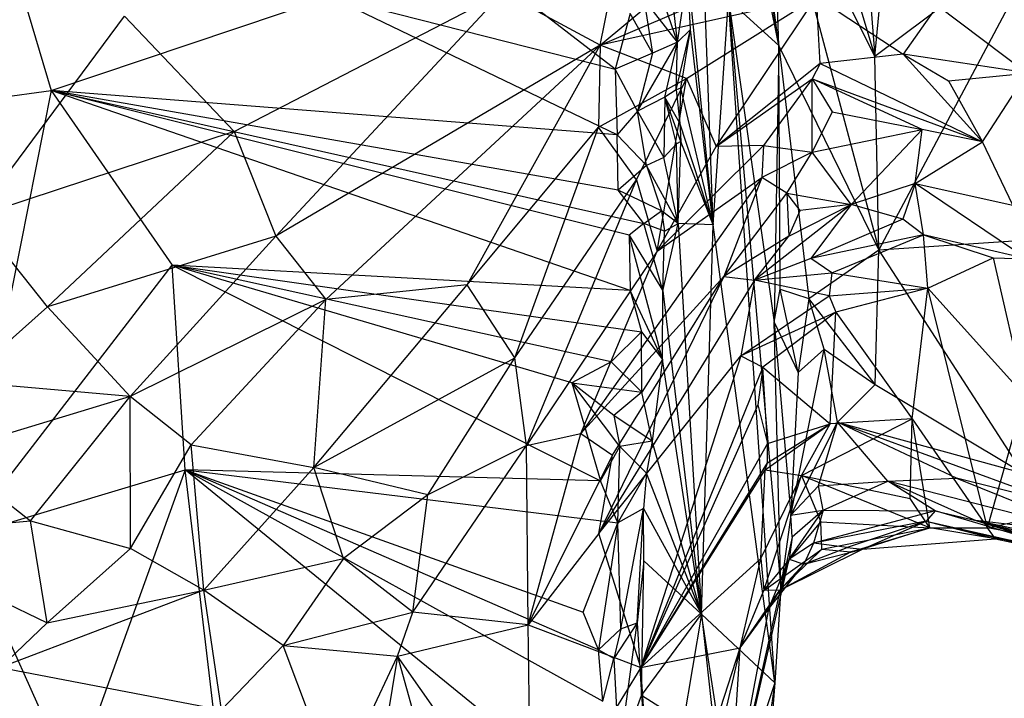
# Model space of a CAD drawing. Extents: x -240 to 241, y -213 to 312.
# Drawn here: x -209 to -188, y -89 to -74 of the extents above; entities that cross this region are included whole.
import ezdxf

# ---------------------------------------------------------------- set-up
doc = ezdxf.new("R2010")
doc.units = 0
doc.layers.get('0').update_dxf_attribs({"color": 13, "linetype": 'CONTINUOUS'})

# ---------------------------------------------------------------- blocks, each defined once
blk = doc.blocks.new('GROUP_1')
for p, q in [((49.693, 138.438, 388.597), (50.718, 148.993, 397.039)), ((46.117, 147.665, 382.114), (47.584, 138.68, 386.086)), ((44, 138.161, 343.674), (32.09, 147.346, 378.117)), ((48.989, 147.257, 394.052), (49.693, 138.438, 388.597)), ((47.584, 138.68, 386.086), (46.018, 146.611, 377.565)), ((47.357, 146.212, 391.238), (49.693, 138.438, 388.597)), ((47.584, 138.68, 386.086), (47.441, 142.945, 388.862)), ((47.441, 142.945, 388.862), (49.783, 134.197, 385.752)), ((49.693, 138.438, 388.597), (47.441, 142.945, 388.862)), ((30.159, 142.65, 358.932), (31.623, 137.69, 341.7)), ((46.143, 134.742, 351.74), (45.891, 141.785, 360.731)), ((43.67, 138.682, 444.012), (47.076, 141.534, 446.36)), ((43.67, 138.682, 444.012), (44.197, 141.291, 446.593)), ((53.591, 141.361, 394.271), (49.693, 138.438, 388.597)), ((53.591, 141.361, 394.271), (49.783, 134.197, 385.752)), ((45.364, 138.753, 347.782), (45.134, 140.853, 354.018)), ((47.584, 138.68, 386.086), (47.31, 140.794, 386.788)), ((43.67, 138.682, 444.012), (47.639, 140.394, 444.83)), ((45.364, 138.753, 347.782), (44.762, 140.509, 352.123)), ((45.364, 138.753, 347.782), (45.59, 140.237, 354.196)), ((45.59, 140.237, 354.196), (46.143, 134.742, 351.74)), ((45.65, 139.031, 351.09), (45.59, 140.237, 354.196)), ((31.623, 137.69, 341.7), (37.745, 139.748, 349.86)), ((35.64, 136.788, 445.223), (41.527, 139.839, 446.113)), ((36.554, 134.495, 442.879), (41.527, 139.839, 446.113)), ((44.04, 136.718, 338.083), (37.745, 139.748, 349.86)), ((37.745, 139.748, 349.86), (44, 138.161, 343.674)), ((43.67, 138.682, 444.012), (41.527, 139.839, 446.113)), ((48.41, 139.74, 443.557), (43.67, 138.682, 444.012)), ((45.563, 137.952, 441.908), (48.41, 139.74, 443.557)), ((46.211, 136.465, 437.491), (48.41, 139.74, 443.557)), ((48.491, 138.281, 439.597), (48.41, 139.74, 443.557)), ((48.41, 139.74, 443.557), (50.315, 138.49, 439.193)), ((45.364, 138.753, 347.782), (44.628, 139.702, 349.3)), ((44.628, 139.702, 349.3), (44.816, 138.51, 345.449)), ((46.143, 134.742, 351.74), (46.479, 139.683, 369.771)), ((47.497, 124.695, 370.713), (46.479, 139.683, 369.771)), ((46.479, 139.683, 369.771), (47.631, 126.782, 376.67)), ((46.479, 139.683, 369.771), (47.482, 132.611, 380.41)), ((46.479, 139.683, 369.771), (47.584, 138.68, 386.086)), ((51.067, 139.553, 442.997), (50.315, 138.49, 439.193)), ((51.067, 139.553, 442.997), (53.028, 138.074, 438.784)), ((29.969, 134.922, 444.001), (33.236, 139.32, 447.542)), ((33.236, 139.32, 447.542), (35.64, 136.788, 445.223)), ((44.323, 139.382, 347.958), (44, 138.161, 343.674)), ((44.816, 138.51, 345.449), (44.323, 139.382, 347.958)), ((45.337, 137.706, 344.93), (45.65, 139.031, 351.09)), ((45.65, 139.031, 351.09), (45.364, 138.753, 347.782)), ((45.436, 137.738, 346.054), (45.65, 139.031, 351.09)), ((46.143, 134.742, 351.74), (45.65, 139.031, 351.09)), ((43.67, 138.682, 444.012), (36.554, 134.495, 442.879)), ((37.652, 133.108, 440.946), (43.67, 138.682, 444.012)), ((40.75, 133.427, 439.419), (43.67, 138.682, 444.012)), ((43.67, 138.682, 444.012), (43.629, 136.884, 441.777)), ((45.563, 137.952, 441.908), (43.67, 138.682, 444.012)), ((44.488, 137.234, 340.185), (45.364, 138.753, 347.782)), ((45.364, 138.753, 347.782), (44.816, 138.51, 345.449)), ((45.084, 137.543, 342.952), (45.364, 138.753, 347.782)), ((45.337, 137.706, 344.93), (45.364, 138.753, 347.782)), ((47.584, 138.68, 386.086), (47.482, 132.611, 380.41)), ((49.783, 134.197, 385.752), (47.584, 138.68, 386.086)), ((47.584, 138.68, 386.086), (48.247, 133.124, 383.237)), ((47.616, 133.334, 382.187), (47.584, 138.68, 386.086)), ((44.816, 138.51, 345.449), (44, 138.161, 343.674)), ((44.816, 138.51, 345.449), (44.488, 137.234, 340.185)), ((50.315, 138.49, 439.193), (48.491, 138.281, 439.597)), ((49.783, 134.197, 385.752), (49.693, 138.438, 388.597)), ((53.028, 138.074, 438.784), (50.315, 138.49, 439.193)), ((50.315, 138.49, 439.193), (51.305, 137.9, 436.003)), ((52.055, 136.562, 429.181), (50.315, 138.49, 439.193)), ((48.491, 138.281, 439.597), (46.211, 136.465, 437.491)), ((48.491, 138.281, 439.597), (48.314, 137.947, 438.347)), ((48.491, 138.281, 439.597), (52.055, 136.562, 429.181)), ((44, 138.161, 343.674), (44.04, 136.718, 338.083)), ((44.488, 137.234, 340.185), (44, 138.161, 343.674)), ((51.305, 137.9, 436.003), (53.028, 138.074, 438.784)), ((52.055, 136.562, 429.181), (53.028, 138.074, 438.784)), ((43.629, 136.884, 441.777), (45.563, 137.952, 441.908)), ((44.466, 135.733, 438.968), (45.563, 137.952, 441.908)), ((44.916, 134.165, 434.481), (45.563, 137.952, 441.908)), ((45.563, 137.952, 441.908), (46.211, 136.465, 437.491)), ((46.211, 136.465, 437.491), (48.314, 137.947, 438.347)), ((48.314, 137.947, 438.347), (47.25, 136.48, 434.566)), ((48.314, 137.947, 438.347), (48.753, 137.221, 434.141)), ((50.731, 136.836, 430.301), (48.314, 137.947, 438.347)), ((48.314, 137.947, 438.347), (52.055, 136.562, 429.181)), ((48.318, 136.339, 430.413), (48.314, 137.947, 438.347)), ((51.305, 137.9, 436.003), (52.055, 136.562, 429.181)), ((28.799, 137.3, 338.405), (31.623, 137.69, 341.7)), ((31.623, 137.69, 341.7), (29.68, 127.899, 306.128)), ((44.04, 136.718, 338.083), (31.623, 137.69, 341.7)), ((44.302, 134.515, 330.132), (31.623, 137.69, 341.7)), ((31.623, 137.69, 341.7), (44.627, 134.774, 331.404)), ((44.06, 135.503, 334.128), (31.623, 137.69, 341.7)), ((31.623, 137.69, 341.7), (34.278, 133.856, 328.748)), ((44.325, 133.303, 326.176), (31.623, 137.69, 341.7)), ((45.337, 137.706, 344.93), (45.084, 137.543, 342.952)), ((45.436, 137.738, 346.054), (45.337, 137.706, 344.93)), ((45.337, 137.706, 344.93), (45.414, 136.973, 343.496)), ((45.414, 136.973, 343.496), (45.436, 137.738, 346.054)), ((46.143, 134.742, 351.74), (45.436, 137.738, 346.054)), ((45.084, 137.543, 342.952), (44.488, 137.234, 340.185)), ((45.084, 137.543, 342.952), (45.066, 136.222, 338.174)), ((45.414, 136.973, 343.496), (45.084, 137.543, 342.952)), ((45.434, 136.569, 340.961), (45.084, 137.543, 342.952)), ((45.34, 136.521, 339.966), (45.084, 137.543, 342.952)), ((44.488, 137.234, 340.185), (44.04, 136.718, 338.083)), ((44.488, 137.234, 340.185), (45.066, 136.222, 338.174)), ((44.683, 136.042, 336.059), (44.488, 137.234, 340.185)), ((48.753, 137.221, 434.141), (48.318, 136.339, 430.413)), ((48.753, 137.221, 434.141), (50.731, 136.836, 430.301)), ((46.143, 134.742, 351.74), (45.414, 136.973, 343.496)), ((45.414, 136.973, 343.496), (45.434, 136.569, 340.961)), ((35.64, 136.788, 445.223), (29.969, 134.922, 444.001)), ((31.543, 132.944, 442.124), (35.64, 136.788, 445.223)), ((35.64, 136.788, 445.223), (36.554, 134.495, 442.879)), ((40.75, 133.427, 439.419), (43.629, 136.884, 441.777)), ((41.797, 131.824, 435.746), (43.629, 136.884, 441.777)), ((44.466, 135.733, 438.968), (43.629, 136.884, 441.777)), ((44.06, 135.503, 334.128), (44.04, 136.718, 338.083)), ((44.683, 136.042, 336.059), (44.04, 136.718, 338.083)), ((48.318, 136.339, 430.413), (50.731, 136.836, 430.301)), ((50.731, 136.836, 430.301), (49.176, 135.191, 421.997)), ((50.579, 135.649, 423.238), (50.731, 136.836, 430.301)), ((52.055, 136.562, 429.181), (50.731, 136.836, 430.301)), ((45.34, 136.521, 339.966), (45.066, 136.222, 338.174)), ((45.434, 136.569, 340.961), (45.34, 136.521, 339.966)), ((45.379, 134.769, 335.726), (45.34, 136.521, 339.966)), ((45.379, 134.769, 335.726), (45.434, 136.569, 340.961)), ((46.143, 134.742, 351.74), (45.434, 136.569, 340.961)), ((50.579, 135.649, 423.238), (52.055, 136.562, 429.181)), ((52.721, 135.173, 422.378), (52.055, 136.562, 429.181)), ((44.916, 134.165, 434.481), (47.25, 136.48, 434.566)), ((44.916, 134.165, 434.481), (46.211, 136.465, 437.491)), ((47.25, 136.48, 434.566), (46.211, 136.465, 437.491)), ((47.25, 136.48, 434.566), (47.211, 135.782, 431.766)), ((48.318, 136.339, 430.413), (47.211, 135.782, 431.766)), ((47.25, 136.48, 434.566), (48.318, 136.339, 430.413)), ((47.764, 135.441, 426.179), (48.318, 136.339, 430.413)), ((49.176, 135.191, 421.997), (48.318, 136.339, 430.413)), ((45.066, 136.222, 338.174), (44.683, 136.042, 336.059)), ((45.379, 134.769, 335.726), (45.066, 136.222, 338.174)), ((44.683, 136.042, 336.059), (44.06, 135.503, 334.128)), ((45.379, 134.769, 335.726), (44.683, 136.042, 336.059)), ((44.683, 136.042, 336.059), (45.014, 135.049, 334.05)), ((41.797, 131.824, 435.746), (44.466, 135.733, 438.968)), ((42.049, 129.901, 431.294), (44.466, 135.733, 438.968)), ((47.211, 135.782, 431.766), (43.244, 130.163, 428.89)), ((44.466, 135.733, 438.968), (44.916, 134.165, 434.481)), ((44.916, 134.165, 434.481), (47.211, 135.782, 431.766)), ((47.211, 135.782, 431.766), (46.38, 133.608, 425.387)), ((47.764, 135.441, 426.179), (47.211, 135.782, 431.766)), ((50.579, 135.649, 423.238), (49.176, 135.191, 421.997)), ((50.579, 135.649, 423.238), (50.308, 134.869, 420.206)), ((50.759, 134.524, 419.067), (50.579, 135.649, 423.238)), ((50.579, 135.649, 423.238), (52.721, 135.173, 422.378)), ((53.024, 133.998, 418.085), (50.579, 135.649, 423.238)), ((44.627, 134.774, 331.404), (44.06, 135.503, 334.128)), ((45.014, 135.049, 334.05), (44.06, 135.503, 334.128)), ((46.38, 133.608, 425.387), (47.764, 135.441, 426.179)), ((48.056, 135.059, 423.617), (47.764, 135.441, 426.179)), ((47.764, 135.441, 426.179), (47.807, 134.495, 422.45)), ((47.764, 135.441, 426.179), (49.176, 135.191, 421.997)), ((44.627, 134.774, 331.404), (45.014, 135.049, 334.05)), ((45.379, 134.769, 335.726), (45.014, 135.049, 334.05)), ((45.014, 135.049, 334.05), (45.079, 134.606, 331.697)), ((49.176, 135.191, 421.997), (47.056, 133.532, 419.999)), ((47.807, 134.495, 422.45), (49.176, 135.191, 421.997)), ((47.807, 134.495, 422.45), (48.056, 135.059, 423.617)), ((49.176, 135.191, 421.997), (48.056, 135.059, 423.617)), ((49.176, 135.191, 421.997), (48.287, 134.005, 419.058)), ((50.308, 134.869, 420.206), (49.176, 135.191, 421.997)), ((31.543, 132.944, 442.124), (29.969, 134.922, 444.001)), ((44.627, 134.774, 331.404), (44.302, 134.515, 330.132)), ((45.041, 133.296, 328.662), (44.627, 134.774, 331.404)), ((45.079, 134.606, 331.697), (44.627, 134.774, 331.404)), ((45.041, 133.296, 328.662), (45.379, 134.769, 335.726)), ((45.079, 134.606, 331.697), (45.379, 134.769, 335.726)), ((45.379, 134.769, 335.726), (45.889, 126.204, 328.027)), ((46.143, 134.742, 351.74), (45.379, 134.769, 335.726)), ((50.308, 134.869, 420.206), (48.287, 134.005, 419.058)), ((50.759, 134.524, 419.067), (50.308, 134.869, 420.206)), ((45.041, 133.296, 328.662), (45.079, 134.606, 331.697)), ((45.889, 126.204, 328.027), (46.143, 134.742, 351.74)), ((47.497, 124.695, 370.713), (46.143, 134.742, 351.74)), ((36.554, 134.495, 442.879), (31.543, 132.944, 442.124)), ((33.355, 130.974, 439.661), (36.554, 134.495, 442.879)), ((36.554, 134.495, 442.879), (37.652, 133.108, 440.946)), ((44.302, 134.515, 330.132), (44.325, 133.303, 326.176)), ((44.302, 134.515, 330.132), (45.041, 133.296, 328.662)), ((45.037, 131.79, 323.19), (44.302, 134.515, 330.132)), ((47.807, 134.495, 422.45), (46.38, 133.608, 425.387)), ((47.056, 133.532, 419.999), (47.807, 134.495, 422.45)), ((50.759, 134.524, 419.067), (48.287, 134.005, 419.058)), ((48.748, 133.69, 416.474), (50.759, 134.524, 419.067)), ((49.783, 134.197, 385.752), (52.844, 134.4, 388.917)), ((50.852, 133.357, 414.094), (50.759, 134.524, 419.067)), ((53.024, 133.998, 418.085), (50.759, 134.524, 419.067)), ((50.759, 134.524, 419.067), (52.288, 134.018, 417.534)), ((44.916, 134.165, 434.481), (42.049, 129.901, 431.294)), ((43.244, 130.163, 428.89), (44.916, 134.165, 434.481)), ((48.247, 133.124, 383.237), (49.783, 134.197, 385.752)), ((49.698, 131.239, 384.158), (49.783, 134.197, 385.752)), ((52.942, 129.294, 386.108), (49.783, 134.197, 385.752)), ((48.287, 134.005, 419.058), (47.056, 133.532, 419.999)), ((48.748, 133.69, 416.474), (48.287, 134.005, 419.058)), ((50.852, 133.357, 414.094), (52.288, 134.018, 417.534)), ((52.288, 134.018, 417.534), (53.024, 133.998, 418.085)), ((52.288, 134.018, 417.534), (52.985, 130.991, 406.616)), ((29.68, 127.899, 306.128), (34.278, 133.856, 328.748)), ((43.908, 131.737, 320.277), (34.278, 133.856, 328.748)), ((34.278, 133.856, 328.748), (44.575, 132.396, 322.926)), ((43.043, 131.277, 318.667), (34.278, 133.856, 328.748)), ((34.567, 129.37, 312.665), (34.278, 133.856, 328.748)), ((34.278, 133.856, 328.748), (43.677, 129.124, 310.456)), ((44.325, 133.303, 326.176), (34.278, 133.856, 328.748)), ((47.056, 133.532, 419.999), (48.748, 133.69, 416.474)), ((48.748, 133.69, 416.474), (48.692, 133.187, 415.131)), ((48.748, 133.69, 416.474), (50.852, 133.357, 414.094)), ((46.38, 133.608, 425.387), (43.244, 130.163, 428.89)), ((46.38, 133.608, 425.387), (43.641, 127.969, 419.759)), ((47.056, 133.532, 419.999), (43.641, 127.969, 419.759)), ((43.94, 129.687, 424.719), (46.38, 133.608, 425.387)), ((46.38, 133.608, 425.387), (47.056, 133.532, 419.999)), ((47.056, 133.532, 419.999), (46.753, 131.872, 415.718)), ((48.692, 133.187, 415.131), (47.056, 133.532, 419.999)), ((37.384, 129.422, 435.7), (40.75, 133.427, 439.419)), ((40.75, 133.427, 439.419), (37.652, 133.108, 440.946)), ((41.797, 131.824, 435.746), (40.75, 133.427, 439.419)), ((45.037, 131.79, 323.19), (44.325, 133.303, 326.176)), ((44.325, 133.303, 326.176), (44.575, 132.396, 322.926)), ((45.037, 131.79, 323.19), (45.041, 133.296, 328.662)), ((45.041, 133.296, 328.662), (45.889, 126.204, 328.027)), ((47.482, 132.611, 380.41), (47.616, 133.334, 382.187)), ((48.013, 131.504, 382.363), (47.616, 133.334, 382.187)), ((47.616, 133.334, 382.187), (48.247, 133.124, 383.237)), ((48.692, 133.187, 415.131), (50.852, 133.357, 414.094)), ((50.852, 133.357, 414.094), (48.833, 132.824, 412.8)), ((50.511, 130.488, 403.944), (50.852, 133.357, 414.094)), ((52.165, 128.096, 396.288), (50.852, 133.357, 414.094)), ((50.852, 133.357, 414.094), (52.985, 130.991, 406.616)), ((37.652, 133.108, 440.946), (33.355, 130.974, 439.661)), ((34.699, 129.914, 437.845), (37.652, 133.108, 440.946)), ((37.384, 129.422, 435.7), (37.652, 133.108, 440.946)), ((46.753, 131.872, 415.718), (48.692, 133.187, 415.131)), ((48.247, 133.124, 383.237), (48.013, 131.504, 382.363)), ((49.698, 131.239, 384.158), (48.247, 133.124, 383.237)), ((48.579, 132.015, 383.278), (48.247, 133.124, 383.237)), ((48.692, 133.187, 415.131), (48.833, 132.824, 412.8)), ((29.698, 131.303, 440.145), (31.543, 132.944, 442.124)), ((33.355, 130.974, 439.661), (31.543, 132.944, 442.124)), ((48.833, 132.824, 412.8), (46.753, 131.872, 415.718)), ((48.833, 132.824, 412.8), (47.234, 131.624, 412.918)), ((48.71, 130.379, 405.446), (48.833, 132.824, 412.8)), ((48.833, 132.824, 412.8), (50.511, 130.488, 403.944)), ((47.482, 132.611, 380.41), (47.848, 128.373, 382.188)), ((47.631, 126.782, 376.67), (47.482, 132.611, 380.41)), ((47.482, 132.611, 380.41), (48.013, 131.504, 382.363)), ((44.575, 132.396, 322.926), (43.908, 131.737, 320.277)), ((44.575, 132.396, 322.926), (45.037, 131.79, 323.19)), ((44.581, 131.072, 318.824), (44.575, 132.396, 322.926)), ((47.848, 128.373, 382.188), (48.579, 132.015, 383.278)), ((48.579, 132.015, 383.278), (48.013, 131.504, 382.363)), ((48.579, 132.015, 383.278), (49.698, 131.239, 384.158)), ((48.874, 130.414, 383.538), (48.579, 132.015, 383.278)), ((37.384, 129.422, 435.7), (41.797, 131.824, 435.746)), ((39.889, 128.819, 432.302), (41.797, 131.824, 435.746)), ((42.049, 129.901, 431.294), (41.797, 131.824, 435.746)), ((43.641, 127.969, 419.759), (46.753, 131.872, 415.718)), ((46.753, 131.872, 415.718), (44.56, 125.034, 407.119)), ((45.037, 131.79, 323.19), (44.581, 131.072, 318.824)), ((45.037, 131.79, 323.19), (44.805, 129.997, 317.235)), ((45.889, 126.204, 328.027), (45.037, 131.79, 323.19)), ((46.753, 131.872, 415.718), (47.234, 131.624, 412.918)), ((43.908, 131.737, 320.277), (43.043, 131.277, 318.667)), ((44.581, 131.072, 318.824), (43.908, 131.737, 320.277)), ((47.234, 131.624, 412.918), (44.56, 125.034, 407.119)), ((47.234, 131.624, 412.918), (47.128, 130.795, 411.093)), ((47.338, 129.946, 407.472), (47.234, 131.624, 412.918)), ((47.234, 131.624, 412.918), (48.71, 130.379, 405.446)), ((48.013, 131.504, 382.363), (47.848, 128.373, 382.188)), ((33.355, 130.974, 439.661), (29.698, 131.303, 440.145)), ((43.043, 131.277, 318.667), (44.581, 131.072, 318.824)), ((43.966, 130.561, 316.314), (43.043, 131.277, 318.667)), ((44.096, 129.877, 313.469), (43.043, 131.277, 318.667)), ((43.043, 131.277, 318.667), (43.677, 129.124, 310.456)), ((48.874, 130.414, 383.538), (49.698, 131.239, 384.158)), ((49.698, 131.239, 384.158), (52.942, 129.294, 386.108)), ((33.355, 130.974, 439.661), (29.27, 129.734, 437.931)), ((31.175, 128.25, 435.692), (33.355, 130.974, 439.661)), ((33.363, 127.641, 434.495), (33.355, 130.974, 439.661)), ((34.699, 129.914, 437.845), (33.355, 130.974, 439.661)), ((44.581, 131.072, 318.824), (43.966, 130.561, 316.314)), ((44.805, 129.997, 317.235), (44.581, 131.072, 318.824)), ((52.165, 128.096, 396.288), (52.985, 130.991, 406.616)), ((47.128, 130.795, 411.093), (44.56, 125.034, 407.119)), ((47.128, 130.795, 411.093), (47.338, 129.946, 407.472)), ((44.805, 129.997, 317.235), (43.966, 130.561, 316.314)), ((43.966, 130.561, 316.314), (44.096, 129.877, 313.469)), ((48.082, 129.245, 402.353), (50.511, 130.488, 403.944)), ((50.511, 130.488, 403.944), (48.71, 130.379, 405.446)), ((50.464, 128.737, 398.527), (50.511, 130.488, 403.944)), ((50.511, 130.488, 403.944), (52.165, 128.096, 396.288)), ((50.898, 128.096, 396.161), (50.511, 130.488, 403.944)), ((47.29, 129.366, 404.921), (48.71, 130.379, 405.446)), ((47.336, 129.518, 405.763), (48.71, 130.379, 405.446)), ((47.338, 129.946, 407.472), (48.71, 130.379, 405.446)), ((47.848, 128.373, 382.188), (48.874, 130.414, 383.538)), ((48.082, 129.245, 402.353), (48.71, 130.379, 405.446)), ((48.454, 129.02, 383.489), (48.874, 130.414, 383.538)), ((48.874, 130.414, 383.538), (53.792, 128.609, 386.604)), ((51.48, 129.184, 385.19), (48.874, 130.414, 383.538)), ((49.977, 129.118, 384.484), (48.874, 130.414, 383.538)), ((48.874, 130.414, 383.538), (52.942, 129.294, 386.108)), ((42.049, 129.901, 431.294), (43.244, 130.163, 428.89)), ((42.087, 125.971, 418.899), (43.244, 130.163, 428.89)), ((43.244, 130.163, 428.89), (43.94, 129.687, 424.719)), ((33.363, 127.641, 434.495), (34.699, 129.914, 437.845)), ((34.699, 129.914, 437.845), (37.384, 129.422, 435.7)), ((34.977, 126.729, 432.217), (34.699, 129.914, 437.845)), ((39.56, 126.245, 425.919), (42.049, 129.901, 431.294)), ((42.049, 129.901, 431.294), (39.889, 128.819, 432.302)), ((42.087, 125.971, 418.899), (42.049, 129.901, 431.294)), ((43.677, 129.124, 310.456), (44.096, 129.877, 313.469)), ((44.053, 128.202, 307.679), (44.096, 129.877, 313.469)), ((44.805, 129.997, 317.235), (44.096, 129.877, 313.469)), ((44.681, 129.292, 313.129), (44.096, 129.877, 313.469)), ((47.338, 129.946, 407.472), (44.56, 125.034, 407.119)), ((44.805, 129.997, 317.235), (44.681, 129.292, 313.129)), ((45.889, 126.204, 328.027), (44.805, 129.997, 317.235)), ((47.336, 129.518, 405.763), (47.338, 129.946, 407.472)), ((29.27, 129.734, 437.931), (31.175, 128.25, 435.692)), ((42.087, 125.971, 418.899), (43.94, 129.687, 424.719)), ((43.641, 127.969, 419.759), (43.94, 129.687, 424.719)), ((29.68, 127.899, 306.128), (34.567, 129.37, 312.665)), ((34.567, 129.37, 312.665), (32.102, 122.522, 287.744)), ((41.83, 123.448, 290.836), (34.567, 129.37, 312.665)), ((34.567, 129.37, 312.665), (43.729, 124.291, 293.652)), ((35.753, 119.315, 276.95), (34.567, 129.37, 312.665)), ((34.567, 129.37, 312.665), (43.295, 126.249, 300.303)), ((43.629, 125.416, 297.514), (34.567, 129.37, 312.665)), ((43.677, 129.124, 310.456), (34.567, 129.37, 312.665)), ((34.567, 129.37, 312.665), (44.053, 128.202, 307.679)), ((34.977, 126.729, 432.217), (37.384, 129.422, 435.7)), ((38.035, 127.421, 431.334), (37.384, 129.422, 435.7)), ((39.889, 128.819, 432.302), (37.384, 129.422, 435.7)), ((44.56, 125.034, 407.119), (47.336, 129.518, 405.763)), ((44.56, 125.034, 407.119), (47.29, 129.366, 404.921)), ((47.195, 127.42, 399.372), (47.29, 129.366, 404.921)), ((47.29, 129.366, 404.921), (47.336, 129.518, 405.763)), ((47.29, 129.366, 404.921), (48.082, 129.245, 402.353)), ((44.053, 128.202, 307.679), (44.681, 129.292, 313.129)), ((44.681, 129.292, 313.129), (44.62, 128.521, 310.355)), ((45.889, 126.204, 328.027), (44.681, 129.292, 313.129)), ((47.195, 127.42, 399.372), (48.082, 129.245, 402.353)), ((47.258, 126.722, 397.469), (48.082, 129.245, 402.353)), ((48.082, 129.245, 402.353), (48.511, 128.224, 398.908)), ((50.898, 128.096, 396.161), (48.082, 129.245, 402.353)), ((48.082, 129.245, 402.353), (50.464, 128.737, 398.527)), ((49.977, 129.118, 384.484), (51.48, 129.184, 385.19)), ((51.48, 129.184, 385.19), (54.569, 127.942, 387.263)), ((53.792, 128.609, 386.604), (51.48, 129.184, 385.19)), ((44.053, 128.202, 307.679), (43.677, 129.124, 310.456)), ((47.848, 128.373, 382.188), (48.454, 129.02, 383.489)), ((48.454, 129.02, 383.489), (49.977, 129.118, 384.484)), ((48.557, 128.484, 385.244), (48.454, 129.02, 383.489)), ((48.557, 128.484, 385.244), (49.977, 129.118, 384.484)), ((49.977, 129.118, 384.484), (51.909, 128.256, 386.165)), ((51.016, 128.465, 385.676), (49.977, 129.118, 384.484)), ((54.569, 127.942, 387.263), (49.977, 129.118, 384.484)), ((39.889, 128.819, 432.302), (38.035, 127.421, 431.334)), ((39.56, 126.245, 425.919), (39.889, 128.819, 432.302)), ((50.898, 128.096, 396.161), (50.464, 128.737, 398.527)), ((44.62, 128.521, 310.355), (44.053, 128.202, 307.679)), ((44.12, 125.88, 300.121), (44.62, 128.521, 310.355)), ((44.478, 126.014, 301.817), (44.62, 128.521, 310.355)), ((44.62, 128.521, 310.355), (45.889, 126.204, 328.027)), ((44.623, 127.368, 307.578), (44.62, 128.521, 310.355)), ((52.165, 128.096, 396.288), (54.275, 128.567, 399.732)), ((47.848, 128.373, 382.188), (47.631, 126.782, 376.67)), ((47.813, 127.408, 388.925), (48.557, 128.484, 385.244)), ((47.848, 128.373, 382.188), (48.557, 128.484, 385.244)), ((47.881, 127.89, 384.646), (47.848, 128.373, 382.188)), ((48.557, 128.484, 385.244), (47.881, 127.89, 384.646)), ((48.557, 128.484, 385.244), (48.349, 127.761, 388.696)), ((51.016, 128.465, 385.676), (48.349, 127.761, 388.696)), ((48.557, 128.484, 385.244), (51.016, 128.465, 385.676)), ((51.016, 128.465, 385.676), (50.818, 128.241, 388.068)), ((51.016, 128.465, 385.676), (51.909, 128.256, 386.165)), ((54.867, 127.331, 391.966), (51.016, 128.465, 385.676)), ((27.59, 127.909, 434.45), (31.175, 128.25, 435.692)), ((31.175, 128.25, 435.692), (33.363, 127.641, 434.495)), ((31.539, 126.01, 431.444), (31.175, 128.25, 435.692)), ((43.295, 126.249, 300.303), (44.053, 128.202, 307.679)), ((44.053, 128.202, 307.679), (43.629, 125.416, 297.514)), ((44.12, 125.88, 300.121), (44.053, 128.202, 307.679)), ((47.258, 126.722, 397.469), (48.511, 128.224, 398.908)), ((50.818, 128.241, 388.068), (48.349, 127.761, 388.696)), ((48.511, 128.224, 398.908), (50.898, 128.096, 396.161)), ((48.529, 127.628, 396.942), (48.511, 128.224, 398.908)), ((48.529, 127.628, 396.942), (50.898, 128.096, 396.161)), ((50.818, 128.241, 388.068), (49.082, 127.667, 391.582)), ((49.169, 127.569, 395.164), (50.898, 128.096, 396.161)), ((49.418, 127.631, 393.88), (50.818, 128.241, 388.068)), ((50.898, 128.096, 396.161), (49.418, 127.631, 393.88)), ((50.818, 128.241, 388.068), (52.342, 127.857, 393.889)), ((50.818, 128.241, 388.068), (54.351, 127.411, 394.307)), ((50.818, 128.241, 388.068), (54.867, 127.331, 391.966)), ((52.342, 127.857, 393.889), (50.898, 128.096, 396.161)), ((50.898, 128.096, 396.161), (52.165, 128.096, 396.288)), ((51.909, 128.256, 386.165), (54.867, 127.331, 391.966)), ((51.909, 128.256, 386.165), (54.129, 127.702, 388.102)), ((54.569, 127.942, 387.263), (51.909, 128.256, 386.165)), ((56.239, 127.31, 388.539), (51.909, 128.256, 386.165)), ((58.535, 126.306, 390.567), (51.909, 128.256, 386.165)), ((55.027, 127.552, 397.279), (52.165, 128.096, 396.288)), ((52.342, 127.857, 393.889), (52.165, 128.096, 396.288)), ((27.59, 127.909, 434.45), (31.539, 126.01, 431.444)), ((32.102, 122.522, 287.744), (29.68, 127.899, 306.128)), ((43.641, 127.969, 419.759), (42.087, 125.971, 418.899)), ((44.56, 125.034, 407.119), (43.641, 127.969, 419.759)), ((47.881, 127.89, 384.646), (47.631, 126.782, 376.67)), ((47.881, 127.89, 384.646), (47.813, 127.408, 388.925)), ((49.418, 127.631, 393.88), (52.342, 127.857, 393.889)), ((52.342, 127.857, 393.889), (54.351, 127.411, 394.307)), ((55.027, 127.552, 397.279), (52.342, 127.857, 393.889)), ((31.539, 126.01, 431.444), (33.363, 127.641, 434.495)), ((34.977, 126.729, 432.217), (33.363, 127.641, 434.495)), ((48.349, 127.761, 388.696), (47.813, 127.408, 388.925)), ((48.349, 127.761, 388.696), (48.132, 127.3, 390.931)), ((48.132, 127.3, 390.931), (49.082, 127.667, 391.582)), ((49.082, 127.667, 391.582), (48.349, 127.761, 388.696)), ((49.082, 127.667, 391.582), (49.418, 127.631, 393.88)), ((34.977, 126.729, 432.217), (38.035, 127.421, 431.334)), ((38.035, 127.421, 431.334), (36.718, 125.514, 427.45)), ((39.56, 126.245, 425.919), (38.035, 127.421, 431.334)), ((47.258, 126.722, 397.469), (48.529, 127.628, 396.942)), ((47.61, 126.727, 394.578), (49.418, 127.631, 393.88)), ((47.61, 126.727, 394.578), (48.529, 127.628, 396.942)), ((47.61, 126.727, 394.578), (49.169, 127.569, 395.164)), ((48.132, 127.3, 390.931), (49.418, 127.631, 393.88)), ((48.529, 127.628, 396.942), (49.169, 127.569, 395.164)), ((49.418, 127.631, 393.88), (49.169, 127.569, 395.164)), ((44.623, 127.368, 307.578), (44.478, 126.014, 301.817)), ((47.195, 127.42, 399.372), (44.56, 125.034, 407.119)), ((44.573, 124.419, 299.568), (44.623, 127.368, 307.578)), ((45.889, 126.204, 328.027), (44.623, 127.368, 307.578)), ((46.504, 121.717, 380.45), (47.813, 127.408, 388.925)), ((46.739, 125.461, 395.458), (47.195, 127.42, 399.372)), ((47.195, 127.42, 399.372), (47.258, 126.722, 397.469)), ((47.357, 126.314, 391.194), (47.813, 127.408, 388.925)), ((47.357, 126.314, 391.194), (48.132, 127.3, 390.931)), ((48.132, 127.3, 390.931), (47.61, 126.727, 394.578)), ((47.813, 127.408, 388.925), (47.631, 126.782, 376.67)), ((47.813, 127.408, 388.925), (48.132, 127.3, 390.931)), ((46.504, 121.717, 380.45), (47.631, 126.782, 376.67)), ((47.631, 126.782, 376.67), (47.497, 124.695, 370.713)), ((34.977, 126.729, 432.217), (30.511, 125.031, 428.889)), ((31.539, 126.01, 431.444), (34.977, 126.729, 432.217)), ((36.718, 125.514, 427.45), (34.977, 126.729, 432.217)), ((35.363, 124.103, 423.708), (34.977, 126.729, 432.217)), ((46.739, 125.461, 395.458), (47.61, 126.727, 394.578)), ((46.739, 125.461, 395.458), (47.258, 126.722, 397.469)), ((47.61, 126.727, 394.578), (47.258, 126.722, 397.469)), ((47.357, 126.314, 391.194), (47.61, 126.727, 394.578)), ((36.718, 125.514, 427.45), (39.56, 126.245, 425.919)), ((39.222, 125.281, 422.612), (39.56, 126.245, 425.919)), ((42.087, 125.971, 418.899), (39.56, 126.245, 425.919)), ((43.629, 125.416, 297.514), (43.295, 126.249, 300.303)), ((44.573, 124.419, 299.568), (45.889, 126.204, 328.027)), ((45.889, 126.204, 328.027), (45.488, 123.84, 315.274)), ((47.03, 118.808, 347.717), (45.889, 126.204, 328.027)), ((47.497, 124.695, 370.713), (45.889, 126.204, 328.027)), ((45.889, 126.204, 328.027), (46.808, 117.92, 340.182)), ((47.357, 126.314, 391.194), (46.504, 121.717, 380.45)), ((46.739, 125.461, 395.458), (47.357, 126.314, 391.194)), ((30.511, 125.031, 428.889), (31.539, 126.01, 431.444)), ((39.222, 125.281, 422.612), (42.087, 125.971, 418.899)), ((42.087, 125.971, 418.899), (44.56, 125.034, 407.119)), ((42.157, 121.117, 402.225), (42.087, 125.971, 418.899)), ((44.478, 126.014, 301.817), (43.97, 125.23, 297.615)), ((44.082, 123.071, 290.406), (44.478, 126.014, 301.817)), ((44.12, 125.88, 300.121), (44.478, 126.014, 301.817)), ((44.478, 126.014, 301.817), (44.573, 124.419, 299.568)), ((43.629, 125.416, 297.514), (44.12, 125.88, 300.121)), ((44.12, 125.88, 300.121), (43.97, 125.23, 297.615)), ((36.718, 125.514, 427.45), (35.363, 124.103, 423.708)), ((36.718, 125.514, 427.45), (39.222, 125.281, 422.612)), ((37.877, 122.412, 415.083), (36.718, 125.514, 427.45)), ((37.877, 122.412, 415.083), (39.222, 125.281, 422.612)), ((39.222, 125.281, 422.612), (38.459, 120.602, 407.953)), ((39.222, 125.281, 422.612), (41.37, 117.52, 391.517)), ((42.157, 121.117, 402.225), (39.222, 125.281, 422.612)), ((43.97, 125.23, 297.615), (43.629, 125.416, 297.514)), ((43.729, 124.291, 293.652), (43.629, 125.416, 297.514)), ((44.56, 125.034, 407.119), (46.739, 125.461, 395.458)), ((46.739, 125.461, 395.458), (44.811, 117.276, 375.169)), ((44.911, 119.885, 386.248), (46.739, 125.461, 395.458)), ((46.504, 121.717, 380.45), (46.739, 125.461, 395.458)), ((43.729, 124.291, 293.652), (43.97, 125.23, 297.615)), ((43.97, 125.23, 297.615), (44.082, 123.071, 290.406)), ((30.511, 125.031, 428.889), (35.363, 124.103, 423.708)), ((44.56, 125.034, 407.119), (42.157, 121.117, 402.225)), ((44.911, 119.885, 386.248), (44.56, 125.034, 407.119)), ((47.497, 124.695, 370.713), (46.504, 121.717, 380.45)), ((47.497, 124.695, 370.713), (46.597, 118.471, 362.573)), ((47.497, 124.695, 370.713), (47.2, 120.728, 355.776)), ((44.082, 123.071, 290.406), (44.573, 124.419, 299.568)), ((44.573, 124.419, 299.568), (45.683, 111.708, 297.199)), ((45.488, 123.84, 315.274), (44.573, 124.419, 299.568))]:
    blk.add_line(p, q)

msp = doc.modelspace()

# ---------------------------------------------------------------- block references
at = {"color": 8}
msp.add_blockref('GROUP_1', (-240.27, -213.411, 0.845), dxfattribs=at)

doc.saveas('drawing.dxf')
